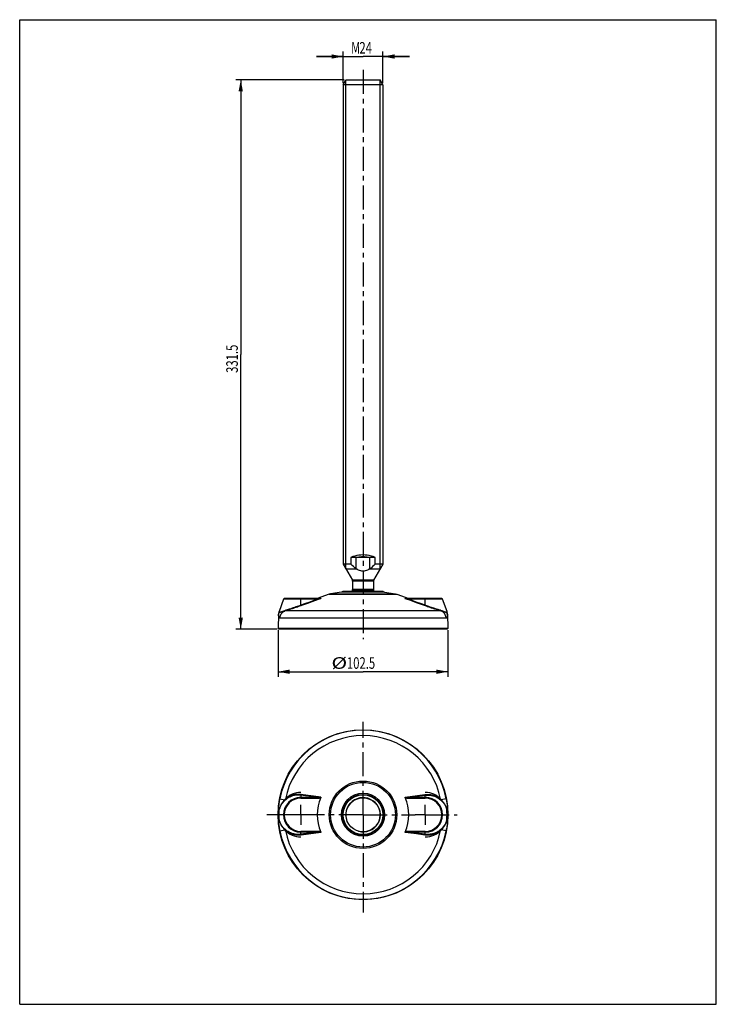
# Model space of a CAD drawing. Extents: x 0 to 210, y 0 to 297.
import ezdxf

# ---------------------------------------------------------------- set-up
doc = ezdxf.new("R2010")
doc.units = 0
doc.header["$LTSCALE"] = 19.36
doc.linetypes.add('CENTER', pattern=[0.6, 0.375, -0.075, 0.075, -0.075])
doc.linetypes.add('PHANTOM', pattern=[0.8, 0.45, -0.05, 0.1, -0.05, 0.1, -0.05])
doc.layers.get('0').update_dxf_attribs({"linetype": 'CONTINUOUS'})
doc.layers.add('CURVE', color=7, linetype='CONTINUOUS')
doc.layers.add('DEFAULT_1', color=7, linetype='CENTER')
doc.styles.get("Standard").update_dxf_attribs({"font": 'txt', "width": 0.7143})
doc.dimstyles.get("Standard").update_dxf_attribs({"dimtxt": 2.5, "dimasz": 2.5, "dimexe": 1.25, "dimexo": 0.625, "dimtad": 1, "dimcen": 2.5, "dimazin": 3, "dimtfac": 1, "dimtmove": 0, "dimatfit": 3})

# ---------------------------------------------------------------- blocks, each defined once
blk = doc.blocks.new('_FILLED')
at = {"color": 0, "linetype": 'BYBLOCK'}
blk.add_solid([(0, 0), (-1, 0.186), (-1, -0.186)], dxfattribs=at)
blk = doc.blocks.new('*D0')
at = {"color": 2, "linetype": 'CONTINUOUS'}
for p, q in [((97.86, 278.86), (65.14, 278.86)), ((66.64, 278.86), (66.64, 195.99)), ((66.64, 113.11), (66.64, 195.99)), ((77.62, 113.11), (65.14, 113.11))]:
    blk.add_line(p, q, dxfattribs=at)
at = {"color": 2, "linetype": 'CONTINUOUS', "xscale": 3.5, "yscale": 3.5, "zscale": 3.5}
for p, rotation in [((66.64, 278.86), 90), ((66.64, 113.11), 270)]:
    blk.add_blockref('_FILLED', p, dxfattribs=dict(at, rotation=rotation))
at = {"color": 2, "linetype": 'CONTINUOUS', "width": 0.7143}
blk.add_text('331.5', height=3.5, rotation=90, dxfattribs=at).set_placement((65.76, 190.45))
blk = doc.blocks.new('*D1')
at = {"color": 2, "linetype": 'CONTINUOUS'}
for p, q in [((97.5, 285.89), (89.5, 285.89)), ((89.5, 285.89), (103.5, 285.89)), ((97.5, 277.86), (97.5, 287.39)), ((117.5, 285.89), (103.5, 285.89)), ((109.5, 277.86), (109.5, 287.39)), ((109.5, 285.89), (117.5, 285.89))]:
    blk.add_line(p, q, dxfattribs=at)
at = {"color": 2, "linetype": 'CONTINUOUS', "xscale": 3.5, "yscale": 3.5, "zscale": 3.5}
blk.add_blockref('_FILLED', (97.5, 285.89), dxfattribs=at)
at = {"color": 2, "linetype": 'CONTINUOUS', "xscale": 3.5, "yscale": 3.5, "zscale": 3.5, "rotation": 180}
blk.add_blockref('_FILLED', (109.5, 285.89), dxfattribs=at)
at = {"color": 2, "linetype": 'CONTINUOUS', "width": 0.7143}
for s, p in [('M', (99.9, 286.76)), ('24', (102.4, 286.76))]:
    blk.add_text(s, height=3.5, dxfattribs=at).set_placement(p)
blk = doc.blocks.new('*D2')
at = {"color": 2, "linetype": 'CONTINUOUS'}
for p, q in [((77.88, 112.86), (77.88, 98.82)), ((129.11, 112.86), (129.11, 98.82)), ((77.88, 100.32), (103.5, 100.32)), ((129.11, 100.32), (103.5, 100.32))]:
    blk.add_line(p, q, dxfattribs=at)
at = {"color": 2, "linetype": 'CONTINUOUS', "xscale": 3.5, "yscale": 3.5, "zscale": 3.5, "rotation": 180}
blk.add_blockref('_FILLED', (77.88, 100.32), dxfattribs=at)
at = {"color": 2, "linetype": 'CONTINUOUS', "xscale": 3.5, "yscale": 3.5, "zscale": 3.5}
blk.add_blockref('_FILLED', (129.11, 100.32), dxfattribs=at)
at = {"color": 2, "linetype": 'CONTINUOUS'}
for s, width, p in [('%%c', 1.333333, (93.98, 101.2)), ('102.5', 0.7143, (98.64, 101.2))]:
    blk.add_text(s, height=3.5, dxfattribs=dict(at, width=width)).set_placement(p)

msp = doc.modelspace()

# ---------------------------------------------------------------- linework, layer by layer
at = {"color": 7, "linetype": 'CONTINUOUS'}
for p, q in [((0, 0), (0, 297)), ((0, 297), (210, 297)), ((210, 0), (210, 297)), ((97.498, 277.361), (98.365, 278.861)), ((97.498, 277.361), (97.498, 132.791)), ((109.498, 277.361), (97.498, 277.361)), ((108.673, 278.79), (98.323, 278.79)), ((98.365, 278.861), (108.632, 278.861)), ((109.498, 277.361), (108.632, 278.861)), ((109.498, 277.361), (109.498, 132.791)), ((107.164, 134.811), (99.833, 134.811)), ((99.833, 134.811), (99.833, 132.791)), ((107.164, 132.791), (107.164, 134.811)), ((99.833, 132.791), (97.498, 132.791)), ((97.498, 132.791), (100.307, 127.927)), ((98.323, 131.362), (101.445, 131.362)), ((105.552, 131.362), (108.673, 131.362)), ((109.498, 132.791), (106.69, 127.927)), ((109.498, 132.791), (107.164, 132.791)), ((106.69, 127.927), (100.307, 127.927)), ((106.676, 124.945), (100.321, 124.945)), ((106.623, 127.677), (100.373, 127.677)), ((100.373, 127.677), (100.373, 125.168)), ((106.623, 125.168), (100.373, 125.168)), ((106.623, 127.677), (106.623, 125.168)), ((79.489, 122.195), (78.176, 118.473)), ((89.827, 122.195), (79.489, 122.195)), ((90.75, 122.361), (79.725, 122.361)), ((84.748, 120.377), (84.748, 122.361)), ((88.68, 121.787), (87.445, 121.346)), ((89.177, 121.784), (88.026, 121.373)), ((89.827, 122.195), (88.68, 121.787)), ((93.32, 123.67), (89.725, 122.361)), ((89.827, 122.195), (89.827, 122.361)), ((90.519, 122.308), (89.827, 122.195)), ((90.683, 122.334), (90.519, 122.308)), ((93.737, 123.782), (93.32, 123.67)), ((93.32, 123.67), (113.677, 123.67)), ((96.998, 124.361), (93.737, 123.782)), ((93.737, 123.782), (113.26, 123.782)), ((109.998, 124.361), (96.998, 124.361)), ((97.448, 124.611), (109.548, 124.611)), ((97.448, 124.361), (97.448, 124.611)), ((109.548, 124.361), (109.548, 124.611)), ((109.998, 124.361), (113.26, 123.782)), ((113.26, 123.782), (113.677, 123.67)), ((113.677, 123.67), (117.272, 122.361)), ((116.246, 122.345), (116.234, 122.346)), ((117.282, 121.975), (116.234, 122.346)), ((116.286, 122.339), (116.246, 122.345)), ((127.272, 122.361), (116.247, 122.361)), ((116.401, 122.32), (116.286, 122.339)), ((116.97, 122.228), (116.401, 122.32)), ((117.17, 122.195), (116.97, 122.228)), ((117.17, 122.195), (117.17, 122.361)), ((127.508, 122.195), (117.17, 122.195)), ((118.326, 121.784), (117.17, 122.195)), ((118.401, 121.577), (117.282, 121.975)), ((119.564, 121.341), (118.326, 121.784)), ((122.248, 120.377), (122.248, 122.361)), ((128.821, 118.473), (127.508, 122.195)), ((80.612, 118.841), (80.099, 118.688)), ((80.679, 118.993), (80.182, 118.84)), ((83.66, 119.981), (83.283, 119.848)), ((83.699, 119.829), (83.308, 119.696)), ((84.005, 120.104), (83.66, 119.981)), ((84.057, 119.952), (83.699, 119.829)), ((84.32, 120.218), (84.005, 120.104)), ((84.385, 120.067), (84.057, 119.952)), ((84.611, 120.326), (84.32, 120.218)), ((84.687, 120.174), (84.385, 120.067)), ((84.748, 120.377), (84.611, 120.326)), ((86.801, 120.934), (84.687, 120.174)), ((86.136, 120.876), (84.748, 120.377)), ((87.445, 121.346), (86.136, 120.876)), ((88.026, 121.373), (86.801, 120.934)), ((119.59, 121.151), (118.401, 121.577)), ((120.869, 120.873), (119.564, 121.341)), ((120.846, 120.701), (119.59, 121.151)), ((122.315, 120.172), (120.846, 120.701)), ((122.248, 120.377), (120.869, 120.873)), ((122.626, 120.062), (122.315, 120.172)), ((122.962, 119.944), (122.626, 120.062)), ((123.014, 120.096), (122.69, 120.213)), ((123.329, 119.818), (122.962, 119.944)), ((123.367, 119.97), (123.014, 120.096)), ((123.729, 119.683), (123.329, 119.818)), ((123.753, 119.835), (123.367, 119.97)), ((124.168, 119.537), (123.729, 119.683)), ((124.176, 119.689), (123.753, 119.835)), ((78.035, 117.728), (77.882, 113.361)), ((78.049, 117.423), (78.035, 117.728)), ((78.252, 118.168), (78.176, 118.473)), ((128.551, 116.426), (78.446, 116.426)), ((79.26, 118.516), (78.656, 118.309)), ((79.548, 118.617), (79.26, 118.516)), ((79.821, 118.714), (79.548, 118.617)), ((79.996, 118.778), (79.821, 118.714)), ((126.898, 118.688), (80.099, 118.688)), ((127.128, 118.731), (127.001, 118.778)), ((127.322, 118.662), (127.128, 118.731)), ((127.599, 118.564), (127.322, 118.662)), ((127.905, 118.459), (127.599, 118.564)), ((128.403, 118.288), (127.905, 118.459)), ((128.483, 118.26), (128.403, 118.288)), ((128.745, 118.168), (128.813, 118.439)), ((128.813, 118.439), (128.821, 118.473)), ((128.962, 117.72), (128.948, 117.423)), ((128.962, 117.728), (129.115, 113.361)), ((128.962, 117.728), (128.962, 117.72)), ((129.115, 113.361), (77.882, 113.361)), ((77.882, 113.361), (78.123, 113.111)), ((128.873, 113.111), (78.123, 113.111)), ((129.115, 113.361), (128.873, 113.111)), ((84.748, 63.077), (84.748, 62.2)), ((86.125, 62.902), (84.748, 63.077)), ((84.748, 62.435), (89.827, 62.435)), ((85.497, 63.201), (84.83, 63.286)), ((88.592, 62.806), (85.497, 63.201)), ((88.059, 62.658), (86.125, 62.902)), ((89.827, 62.435), (88.059, 62.658)), ((90.763, 62.531), (88.592, 62.806)), ((89.827, 62.435), (89.827, 62.2)), ((116.234, 62.531), (122.167, 63.286)), ((117.17, 62.435), (118.924, 62.656)), ((117.17, 62.435), (122.248, 62.435)), ((117.17, 62.435), (117.17, 62.2)), ((118.924, 62.656), (122.248, 63.077)), ((122.248, 62.2), (122.248, 63.077)), ((78.446, 61.984), (79.921, 61.701)), ((84.748, 62.2), (89.827, 62.2)), ((117.17, 62.2), (122.248, 62.2)), ((128.551, 61.984), (127.076, 61.701)), ((128.667, 59.006), (128.745, 58.734)), ((78.446, 52.369), (79.921, 52.651)), ((84.748, 51.275), (84.748, 52.153)), ((89.827, 52.153), (84.748, 52.153)), ((89.827, 51.917), (84.748, 51.917)), ((88.073, 51.696), (84.748, 51.275)), ((90.763, 51.821), (84.83, 51.066)), ((89.827, 51.917), (88.073, 51.696)), ((89.827, 51.917), (89.827, 52.153)), ((119.59, 51.395), (116.234, 51.821)), ((122.248, 52.153), (117.17, 52.153)), ((117.17, 51.917), (117.17, 52.153)), ((122.248, 51.917), (117.17, 51.917)), ((119.564, 51.616), (117.17, 51.917)), ((122.248, 51.275), (119.564, 51.616)), ((122.167, 51.066), (119.59, 51.395)), ((122.248, 51.275), (122.248, 52.153)), ((128.551, 52.369), (127.076, 52.651)), ((0, 0), (210, 0))]:
    msp.add_line(p, q, dxfattribs=at)
at = {"color": 2, "linetype": 'CONTINUOUS'}
for p, q in [((98.323, 131.362), (98.323, 278.79)), ((108.673, 131.362), (108.673, 278.79)), ((101.445, 131.362), (101.445, 134.811)), ((105.552, 131.362), (105.552, 134.811))]:
    msp.add_line(p, q, dxfattribs=at)
at = {"color": 7, "linetype": 'CONTINUOUS'}
for points in [[(107.164, 134.811), (106.599, 135.033), (106.012, 135.215), (105.401, 135.355), (104.774, 135.454), (104.139, 135.513), (103.498, 135.533), (102.858, 135.513), (102.223, 135.454), (101.596, 135.355), (100.985, 135.215), (100.398, 135.033), (99.833, 134.811)], [(101.359, 131.422), (100.984, 131.707), (100.605, 132.032), (100.221, 132.393), (99.833, 132.791)], [(105.638, 131.422), (105.266, 131.178), (104.899, 130.976), (104.539, 130.822), (104.186, 130.712), (103.841, 130.647), (103.499, 130.626), (103.157, 130.647), (102.812, 130.712), (102.458, 130.822), (102.098, 130.976), (101.731, 131.178), (101.359, 131.422)], [(107.164, 132.791), (106.776, 132.393), (106.392, 132.033), (106.013, 131.708), (105.638, 131.422)], [(90.763, 122.346), (90.253, 122.166), (89.177, 121.784)], [(90.763, 122.346), (90.75, 122.345), (90.732, 122.342), (90.683, 122.334)], [(90.75, 122.361), (90.759, 122.361), (90.765, 122.36), (90.769, 122.358), (90.77, 122.355), (90.768, 122.351), (90.763, 122.346)], [(116.234, 122.346), (116.229, 122.351), (116.227, 122.355), (116.228, 122.358), (116.232, 122.36), (116.238, 122.361), (116.247, 122.361)], [(80.182, 118.84), (80.134, 118.825), (80.087, 118.809), (80.041, 118.794), (79.996, 118.778)], [(80.182, 118.84), (80.178, 118.805), (80.169, 118.773), (80.156, 118.744), (80.14, 118.72), (80.121, 118.701), (80.099, 118.688)], [(83.308, 119.696), (82.879, 119.554), (82.65, 119.479), (82.412, 119.402), (82.167, 119.323), (81.915, 119.243), (81.659, 119.163), (81.399, 119.082), (81.137, 119.001), (80.874, 118.921), (80.612, 118.841)], [(83.283, 119.848), (82.869, 119.706), (82.649, 119.631), (82.419, 119.554), (82.182, 119.475), (81.939, 119.395), (81.692, 119.315), (81.44, 119.234), (81.187, 119.153), (80.933, 119.072), (80.679, 118.993)], [(84.748, 120.377), (84.765, 120.337), (84.782, 120.301), (84.797, 120.271), (84.81, 120.248), (84.821, 120.232), (84.83, 120.225)], [(122.248, 120.377), (122.232, 120.337), (122.215, 120.301), (122.2, 120.271), (122.187, 120.248), (122.176, 120.232), (122.167, 120.225)], [(122.69, 120.213), (122.39, 120.324), (122.248, 120.377)], [(126.944, 118.674), (126.414, 118.832), (126.164, 118.908), (125.91, 118.986), (125.654, 119.064), (125.398, 119.144), (125.144, 119.224), (124.892, 119.304), (124.644, 119.383), (124.402, 119.461), (124.168, 119.537)], [(126.815, 118.84), (126.346, 118.984), (126.104, 119.06), (125.858, 119.137), (125.611, 119.216), (125.364, 119.296), (125.118, 119.376), (124.875, 119.455), (124.635, 119.535), (124.402, 119.613), (124.176, 119.689)], [(127.001, 118.778), (126.956, 118.794), (126.91, 118.809), (126.863, 118.825), (126.815, 118.84)], [(126.815, 118.84), (126.819, 118.805), (126.828, 118.773), (126.841, 118.744), (126.857, 118.72), (126.876, 118.701), (126.898, 118.688)], [(78.176, 118.473), (78.133, 118.341), (78.088, 118.16), (78.056, 117.977), (78.038, 117.793), (78.035, 117.728)], [(78.049, 117.423), (78.061, 117.551), (78.082, 117.678), (78.112, 117.803), (78.15, 117.927), (78.197, 118.049), (78.252, 118.168)], [(78.446, 116.426), (78.383, 116.435), (78.325, 116.462), (78.271, 116.508), (78.223, 116.572), (78.179, 116.657), (78.141, 116.763), (78.109, 116.891), (78.082, 117.043), (78.062, 117.221), (78.049, 117.423)], [(79.964, 118.646), (79.837, 118.603), (79.751, 118.575), (79.665, 118.547), (79.577, 118.519), (79.488, 118.491), (79.397, 118.463), (79.304, 118.436), (79.21, 118.409), (79.115, 118.381), (79.019, 118.355), (78.922, 118.328), (78.825, 118.303), (78.728, 118.277), (78.634, 118.254), (78.542, 118.232), (78.459, 118.213), (78.387, 118.197), (78.329, 118.187), (78.286, 118.18), (78.252, 118.168)], [(78.656, 118.309), (78.472, 118.246), (78.396, 118.221), (78.334, 118.201), (78.287, 118.183), (78.252, 118.168)], [(78.446, 116.426), (78.472, 116.706), (78.527, 116.982), (78.613, 117.249), (78.728, 117.505), (78.871, 117.746), (79.039, 117.969), (79.23, 118.172), (79.443, 118.351), (79.674, 118.505), (79.921, 118.631)], [(79.996, 118.778), (79.992, 118.745), (79.985, 118.714), (79.973, 118.687), (79.959, 118.664), (79.941, 118.645), (79.921, 118.631)], [(80.099, 118.688), (80.053, 118.674), (80.008, 118.66), (79.964, 118.646)], [(127.138, 118.611), (127.033, 118.646), (126.989, 118.66), (126.944, 118.674)], [(127.001, 118.778), (127.005, 118.745), (127.012, 118.714), (127.024, 118.687), (127.038, 118.664), (127.056, 118.645), (127.076, 118.631)], [(128.551, 116.426), (128.525, 116.706), (128.47, 116.982), (128.384, 117.249), (128.269, 117.505), (128.126, 117.746), (127.958, 117.969), (127.767, 118.172), (127.554, 118.351), (127.323, 118.505), (127.076, 118.631)], [(127.585, 118.468), (127.452, 118.509), (127.387, 118.529), (127.324, 118.549), (127.261, 118.57), (127.199, 118.59), (127.138, 118.611)], [(128.497, 118.222), (128.342, 118.259), (128.263, 118.279), (128.183, 118.3), (128.103, 118.321), (128.024, 118.342), (127.947, 118.363), (127.871, 118.384), (127.797, 118.406), (127.725, 118.427), (127.654, 118.447), (127.585, 118.468)], [(128.745, 118.168), (128.69, 118.186), (128.629, 118.207), (128.483, 118.26)], [(128.745, 118.168), (128.694, 118.175), (128.635, 118.188), (128.497, 118.222)], [(128.948, 117.423), (128.935, 117.222), (128.915, 117.044), (128.889, 116.893), (128.856, 116.765), (128.818, 116.658), (128.775, 116.573), (128.726, 116.508), (128.672, 116.462), (128.614, 116.435), (128.551, 116.426)], [(128.948, 117.423), (128.936, 117.551), (128.915, 117.678), (128.885, 117.803), (128.847, 117.927), (128.8, 118.049), (128.745, 118.168)], [(128.962, 117.728), (128.959, 117.794), (128.941, 117.978), (128.909, 118.162), (128.863, 118.343), (128.821, 118.473)], [(84.83, 63.286), (84.643, 63.307), (84.448, 63.323), (84.245, 63.332), (84.033, 63.335), (83.811, 63.33), (83.576, 63.316), (83.327, 63.291), (83.067, 63.254), (82.796, 63.202), (82.524, 63.138), (82.262, 63.063), (82.013, 62.98), (81.785, 62.894), (81.574, 62.804), (81.377, 62.712), (81.194, 62.618), (81.024, 62.524), (80.866, 62.429), (80.718, 62.335), (80.579, 62.242), (80.449, 62.149), (80.326, 62.056), (80.21, 61.964), (80.099, 61.872)], [(84.748, 63.077), (84.569, 63.098), (84.381, 63.114), (84.186, 63.124), (83.982, 63.127), (83.767, 63.123), (83.542, 63.11), (83.302, 63.087), (83.051, 63.051), (82.789, 63.003), (82.526, 62.941), (82.273, 62.87), (82.033, 62.79), (81.813, 62.707), (81.609, 62.621), (81.419, 62.532), (81.242, 62.442), (81.077, 62.351), (80.924, 62.26), (80.781, 62.17), (80.647, 62.079), (80.521, 61.99), (80.402, 61.9), (80.289, 61.811), (80.182, 61.722)], [(84.83, 63.286), (84.821, 63.24), (84.81, 63.196), (84.797, 63.157), (84.782, 63.123), (84.765, 63.096), (84.748, 63.077)], [(89.827, 62.435), (89.893, 62.432), (89.957, 62.429), (90.018, 62.427), (90.077, 62.426), (90.133, 62.425), (90.187, 62.425), (90.239, 62.426), (90.287, 62.427), (90.334, 62.429), (90.378, 62.432), (90.42, 62.435), (90.46, 62.438), (90.497, 62.443), (90.532, 62.447), (90.565, 62.452), (90.596, 62.458), (90.625, 62.464), (90.651, 62.471), (90.677, 62.479), (90.7, 62.487), (90.72, 62.497), (90.738, 62.507), (90.753, 62.519), (90.763, 62.531)], [(89.827, 62.2), (89.895, 62.2), (89.96, 62.202), (90.024, 62.205), (90.085, 62.209), (90.143, 62.214), (90.199, 62.22), (90.253, 62.227), (90.304, 62.235), (90.353, 62.243), (90.4, 62.253), (90.445, 62.263), (90.487, 62.274), (90.527, 62.285), (90.565, 62.298), (90.601, 62.311), (90.634, 62.325), (90.666, 62.339), (90.696, 62.355), (90.723, 62.372), (90.75, 62.389)], [(90.763, 62.531), (90.768, 62.509), (90.77, 62.486), (90.769, 62.462), (90.765, 62.438), (90.758, 62.414), (90.75, 62.389)], [(116.247, 62.389), (116.239, 62.413), (116.232, 62.438), (116.228, 62.462), (116.227, 62.486), (116.229, 62.509), (116.234, 62.531)], [(116.234, 62.531), (116.245, 62.518), (116.261, 62.506), (116.28, 62.495), (116.302, 62.485), (116.327, 62.477), (116.354, 62.469), (116.383, 62.462), (116.413, 62.456), (116.445, 62.45), (116.479, 62.445), (116.515, 62.441), (116.553, 62.437), (116.592, 62.434), (116.634, 62.431), (116.678, 62.429), (116.724, 62.427), (116.771, 62.426), (116.822, 62.425), (116.874, 62.425), (116.928, 62.426), (116.986, 62.427), (117.045, 62.429), (117.106, 62.432), (117.17, 62.435)], [(116.247, 62.389), (116.275, 62.37), (116.305, 62.353), (116.336, 62.337), (116.37, 62.322), (116.404, 62.308), (116.441, 62.295), (116.48, 62.282), (116.52, 62.271), (116.563, 62.26), (116.607, 62.25), (116.654, 62.241), (116.702, 62.233), (116.753, 62.226), (116.806, 62.219), (116.861, 62.213), (116.918, 62.208), (116.978, 62.205), (117.04, 62.202), (117.104, 62.2), (117.17, 62.2)], [(122.167, 63.286), (122.309, 63.303), (122.457, 63.316), (122.61, 63.326), (122.769, 63.333), (122.936, 63.335), (123.109, 63.333), (123.291, 63.325), (123.481, 63.311), (123.68, 63.29), (123.888, 63.26), (124.105, 63.222), (124.332, 63.173), (124.568, 63.112), (124.812, 63.039), (125.062, 62.952), (125.318, 62.85), (125.579, 62.732), (125.842, 62.597), (126.108, 62.444), (126.374, 62.272), (126.637, 62.082), (126.898, 61.872)], [(122.248, 63.077), (122.232, 63.096), (122.215, 63.123), (122.2, 63.157), (122.187, 63.196), (122.176, 63.24), (122.167, 63.286)], [(122.248, 63.077), (122.385, 63.093), (122.527, 63.107), (122.675, 63.117), (122.828, 63.124), (122.988, 63.127), (123.156, 63.125), (123.331, 63.118), (123.514, 63.105), (123.705, 63.085), (123.906, 63.058), (124.116, 63.021), (124.334, 62.975), (124.562, 62.917), (124.797, 62.847), (125.039, 62.763), (125.286, 62.665), (125.538, 62.552), (125.793, 62.422), (126.05, 62.274), (126.307, 62.109), (126.562, 61.925), (126.815, 61.722)], [(78.049, 58.293), (78.062, 58.69), (78.082, 59.081), (78.108, 59.464), (78.141, 59.841), (78.179, 60.212), (78.222, 60.577), (78.271, 60.938), (78.325, 61.293), (78.383, 61.641), (78.446, 61.984)], [(79.921, 61.701), (79.827, 61.601), (79.732, 61.496), (79.636, 61.385), (79.539, 61.268), (79.44, 61.143), (79.34, 61.011), (79.238, 60.868), (79.135, 60.716), (79.03, 60.553), (78.926, 60.379), (78.823, 60.194), (78.723, 59.999), (78.628, 59.797), (78.538, 59.59), (78.454, 59.377), (78.378, 59.163), (78.31, 58.949), (78.252, 58.733)], [(79.996, 61.56), (79.9, 61.471), (79.801, 61.377), (79.702, 61.277), (79.601, 61.17), (79.499, 61.056), (79.394, 60.933), (79.288, 60.801), (79.181, 60.658), (79.072, 60.504), (78.963, 60.338), (78.855, 60.161), (78.75, 59.974), (78.649, 59.778), (78.554, 59.576), (78.466, 59.368), (78.386, 59.158), (78.314, 58.946), (78.252, 58.733)], [(80.099, 61.872), (80.054, 61.829), (80.01, 61.787), (79.965, 61.744), (79.921, 61.701)], [(79.921, 61.701), (79.941, 61.673), (79.959, 61.646), (79.973, 61.62), (79.985, 61.597), (79.992, 61.577), (79.996, 61.56)], [(80.182, 61.722), (80.136, 61.682), (80.089, 61.642), (80.042, 61.601), (79.996, 61.56)], [(80.099, 61.872), (80.121, 61.841), (80.14, 61.813), (80.156, 61.785), (80.169, 61.761), (80.178, 61.74), (80.182, 61.722)], [(126.815, 61.722), (126.819, 61.74), (126.828, 61.761), (126.841, 61.785), (126.857, 61.813), (126.876, 61.841), (126.898, 61.872)], [(126.815, 61.722), (126.863, 61.681), (126.91, 61.64), (126.956, 61.599), (127.001, 61.56)], [(126.898, 61.872), (126.944, 61.828), (126.989, 61.785), (127.033, 61.742), (127.076, 61.701)], [(127.001, 61.56), (127.005, 61.577), (127.012, 61.597), (127.024, 61.62), (127.038, 61.646), (127.056, 61.673), (127.076, 61.701)], [(127.001, 61.56), (127.087, 61.481), (127.175, 61.397), (127.264, 61.308), (127.355, 61.214), (127.447, 61.114), (127.542, 61.006), (127.638, 60.891), (127.735, 60.767), (127.834, 60.634), (127.935, 60.49), (128.036, 60.336), (128.137, 60.17), (128.239, 59.991), (128.338, 59.8), (128.434, 59.596), (128.522, 59.389), (128.598, 59.189), (128.661, 59.005), (128.709, 58.855), (128.745, 58.735)], [(127.076, 61.701), (127.16, 61.612), (127.245, 61.518), (127.332, 61.42), (127.419, 61.316), (127.508, 61.206), (127.599, 61.089), (127.691, 60.964), (127.785, 60.831), (127.88, 60.689), (127.976, 60.538), (128.072, 60.375), (128.169, 60.202), (128.266, 60.015), (128.36, 59.818), (128.452, 59.608), (128.535, 59.397), (128.608, 59.193), (128.667, 59.006)], [(128.551, 61.984), (128.614, 61.641), (128.672, 61.293), (128.726, 60.94), (128.774, 60.581), (128.818, 60.217), (128.856, 59.847), (128.888, 59.469), (128.915, 59.084), (128.935, 58.692), (128.948, 58.293)], [(78.035, 57.176), (78.035, 57.356), (78.036, 57.539), (78.038, 57.724), (78.041, 57.911), (78.044, 58.101), (78.049, 58.293)], [(78.049, 56.059), (78.044, 56.248), (78.041, 56.436), (78.038, 56.623), (78.036, 56.808), (78.035, 56.993), (78.035, 57.176)], [(78.049, 58.293), (78.061, 58.369), (78.082, 58.444), (78.112, 58.518), (78.15, 58.591), (78.197, 58.663), (78.252, 58.733)], [(78.176, 57.176), (78.178, 57.429), (78.184, 57.685), (78.194, 57.945), (78.209, 58.206), (78.228, 58.469), (78.252, 58.733)], [(78.252, 55.618), (78.229, 55.879), (78.21, 56.139), (78.195, 56.399), (78.184, 56.659), (78.178, 56.918), (78.176, 57.176)], [(128.821, 57.176), (128.819, 57.435), (128.813, 57.694), (128.802, 57.954), (128.787, 58.214), (128.768, 58.474), (128.745, 58.735)], [(128.948, 58.293), (128.936, 58.369), (128.915, 58.444), (128.885, 58.518), (128.847, 58.591), (128.8, 58.663), (128.745, 58.733)], [(128.745, 55.619), (128.768, 55.878), (128.787, 56.136), (128.802, 56.396), (128.813, 56.657), (128.819, 56.916), (128.821, 57.176)], [(128.948, 58.293), (128.953, 58.104), (128.956, 57.917), (128.959, 57.73), (128.961, 57.545), (128.962, 57.36), (128.962, 57.176)], [(128.962, 57.176), (128.962, 56.991), (128.961, 56.806), (128.959, 56.62), (128.956, 56.434), (128.953, 56.247), (128.948, 56.059)], [(78.446, 52.369), (78.383, 52.711), (78.325, 53.059), (78.271, 53.412), (78.223, 53.771), (78.179, 54.135), (78.141, 54.506), (78.109, 54.883), (78.082, 55.268), (78.062, 55.66), (78.049, 56.059)], [(78.049, 56.059), (78.061, 55.983), (78.082, 55.908), (78.112, 55.834), (78.15, 55.761), (78.197, 55.689), (78.252, 55.619)], [(79.996, 52.792), (79.91, 52.872), (79.821, 52.955), (79.732, 53.044), (79.641, 53.139), (79.548, 53.24), (79.454, 53.348), (79.358, 53.464), (79.26, 53.588), (79.16, 53.722), (79.06, 53.866), (78.958, 54.021), (78.857, 54.187), (78.755, 54.368), (78.656, 54.559), (78.56, 54.764), (78.472, 54.97), (78.396, 55.17), (78.334, 55.352), (78.287, 55.5), (78.252, 55.618)], [(79.921, 52.651), (79.837, 52.741), (79.751, 52.835), (79.665, 52.933), (79.577, 53.037), (79.488, 53.148), (79.397, 53.265), (79.304, 53.39), (79.21, 53.524), (79.115, 53.666), (79.019, 53.818), (78.922, 53.981), (78.825, 54.156), (78.728, 54.343), (78.634, 54.541), (78.542, 54.752), (78.459, 54.963), (78.387, 55.167), (78.329, 55.352), (78.252, 55.618)], [(128.745, 55.619), (128.69, 55.431), (128.629, 55.243), (128.559, 55.054), (128.483, 54.869), (128.403, 54.689), (128.32, 54.517), (128.236, 54.357), (128.152, 54.207), (128.068, 54.068), (127.986, 53.939), (127.905, 53.819), (127.826, 53.707), (127.748, 53.603), (127.673, 53.505), (127.599, 53.415), (127.527, 53.33), (127.457, 53.25), (127.389, 53.174), (127.322, 53.103), (127.256, 53.036), (127.192, 52.971), (127.128, 52.91), (127.064, 52.85), (127.001, 52.792)], [(128.745, 55.619), (128.694, 55.428), (128.635, 55.238), (128.569, 55.046), (128.497, 54.857), (128.421, 54.673), (128.342, 54.496), (128.263, 54.331), (128.183, 54.175), (128.103, 54.03), (128.024, 53.895), (127.947, 53.768), (127.871, 53.649), (127.797, 53.539), (127.725, 53.435), (127.654, 53.337), (127.585, 53.245), (127.518, 53.158), (127.452, 53.076), (127.387, 52.998), (127.324, 52.923), (127.261, 52.852), (127.199, 52.783), (127.138, 52.716), (127.076, 52.651)], [(128.948, 56.059), (128.935, 55.662), (128.915, 55.271), (128.889, 54.888), (128.856, 54.511), (128.818, 54.14), (128.775, 53.775), (128.726, 53.414), (128.672, 53.059), (128.614, 52.711), (128.551, 52.369)], [(128.948, 56.059), (128.936, 55.983), (128.915, 55.908), (128.885, 55.834), (128.847, 55.761), (128.8, 55.689), (128.745, 55.619)], [(79.996, 52.792), (79.992, 52.775), (79.985, 52.755), (79.973, 52.732), (79.959, 52.706), (79.941, 52.679), (79.921, 52.651)], [(80.099, 52.48), (80.053, 52.524), (80.008, 52.567), (79.964, 52.61), (79.921, 52.651)], [(80.182, 52.63), (80.134, 52.671), (80.087, 52.712), (80.041, 52.753), (79.996, 52.792)], [(80.182, 52.63), (80.178, 52.612), (80.169, 52.591), (80.156, 52.567), (80.14, 52.54), (80.121, 52.511), (80.099, 52.48)], [(84.83, 51.066), (84.687, 51.049), (84.539, 51.036), (84.385, 51.026), (84.225, 51.019), (84.057, 51.017), (83.882, 51.02), (83.699, 51.028), (83.508, 51.042), (83.308, 51.064), (83.098, 51.094), (82.879, 51.133), (82.65, 51.183), (82.412, 51.244), (82.167, 51.319), (81.915, 51.408), (81.659, 51.511), (81.399, 51.63), (81.137, 51.765), (80.874, 51.917), (80.612, 52.087), (80.354, 52.275), (80.099, 52.48)], [(84.748, 51.275), (84.611, 51.259), (84.468, 51.245), (84.32, 51.235), (84.166, 51.228), (84.005, 51.225), (83.837, 51.227), (83.66, 51.234), (83.476, 51.247), (83.283, 51.268), (83.081, 51.296), (82.869, 51.333), (82.649, 51.381), (82.419, 51.44), (82.182, 51.511), (81.939, 51.596), (81.692, 51.695), (81.44, 51.809), (81.187, 51.939), (80.933, 52.086), (80.679, 52.25), (80.429, 52.431), (80.182, 52.63)], [(84.748, 51.275), (84.765, 51.256), (84.782, 51.229), (84.797, 51.195), (84.81, 51.156), (84.821, 51.112), (84.83, 51.066)], [(90.75, 51.963), (90.718, 51.984), (90.684, 52.004), (90.648, 52.021), (90.609, 52.038), (90.569, 52.053), (90.527, 52.067), (90.482, 52.08), (90.435, 52.092), (90.385, 52.103), (90.333, 52.113), (90.279, 52.121), (90.223, 52.129), (90.163, 52.136), (90.101, 52.142), (90.037, 52.146), (89.969, 52.15), (89.9, 52.152), (89.827, 52.153)], [(90.763, 51.821), (90.75, 51.836), (90.732, 51.849), (90.709, 51.86), (90.683, 51.871), (90.655, 51.88), (90.624, 51.888), (90.591, 51.895), (90.556, 51.901), (90.519, 51.907), (90.48, 51.912), (90.438, 51.916), (90.395, 51.919), (90.349, 51.922), (90.301, 51.924), (90.25, 51.926), (90.198, 51.927), (90.142, 51.927), (90.084, 51.926), (90.024, 51.925), (89.961, 51.923), (89.895, 51.92), (89.827, 51.917)], [(90.75, 51.963), (90.759, 51.938), (90.765, 51.914), (90.769, 51.89), (90.77, 51.866), (90.768, 51.843), (90.763, 51.821)], [(116.234, 51.821), (116.229, 51.843), (116.227, 51.866), (116.228, 51.89), (116.232, 51.914), (116.238, 51.939), (116.247, 51.963)], [(117.17, 51.917), (117.101, 51.92), (117.034, 51.923), (116.97, 51.925), (116.908, 51.926), (116.85, 51.927), (116.794, 51.927), (116.74, 51.926), (116.69, 51.924), (116.641, 51.922), (116.595, 51.919), (116.552, 51.915), (116.511, 51.911), (116.472, 51.906), (116.435, 51.9), (116.401, 51.894), (116.369, 51.887), (116.339, 51.879), (116.311, 51.87), (116.286, 51.859), (116.264, 51.848), (116.246, 51.835), (116.234, 51.821)], [(117.17, 52.153), (117.097, 52.152), (117.026, 52.15), (116.958, 52.146), (116.893, 52.142), (116.83, 52.136), (116.77, 52.129), (116.713, 52.121), (116.659, 52.112), (116.607, 52.102), (116.558, 52.091), (116.511, 52.079), (116.466, 52.066), (116.424, 52.052), (116.385, 52.036), (116.347, 52.02), (116.312, 52.003), (116.279, 51.984), (116.247, 51.963)], [(126.898, 52.48), (126.659, 52.287), (126.414, 52.108), (126.164, 51.943), (125.91, 51.792), (125.654, 51.657), (125.398, 51.537), (125.144, 51.431), (124.892, 51.34), (124.644, 51.262), (124.402, 51.196), (124.168, 51.143), (123.944, 51.101), (123.729, 51.069), (123.525, 51.045), (123.329, 51.03), (123.141, 51.02), (122.962, 51.017), (122.791, 51.019), (122.626, 51.025), (122.468, 51.035), (122.315, 51.049), (122.167, 51.066)], [(122.248, 51.275), (122.232, 51.256), (122.215, 51.229), (122.2, 51.195), (122.187, 51.156), (122.176, 51.112), (122.167, 51.066)], [(126.815, 52.63), (126.583, 52.443), (126.346, 52.27), (126.104, 52.111), (125.858, 51.966), (125.611, 51.836), (125.364, 51.72), (125.118, 51.619), (124.875, 51.531), (124.635, 51.456), (124.402, 51.393), (124.176, 51.343), (123.96, 51.303), (123.753, 51.273), (123.555, 51.251), (123.367, 51.236), (123.186, 51.228), (123.014, 51.225), (122.848, 51.227), (122.69, 51.234), (122.538, 51.244), (122.39, 51.258), (122.248, 51.275)], [(127.001, 52.792), (126.956, 52.753), (126.91, 52.712), (126.863, 52.671), (126.815, 52.63)], [(126.815, 52.63), (126.819, 52.612), (126.828, 52.591), (126.841, 52.567), (126.857, 52.54), (126.876, 52.511), (126.898, 52.48)], [(127.076, 52.651), (127.033, 52.609), (126.989, 52.567), (126.944, 52.524), (126.898, 52.48)], [(127.001, 52.792), (127.005, 52.775), (127.012, 52.755), (127.024, 52.732), (127.038, 52.706), (127.056, 52.679), (127.076, 52.651)]]:
    msp.add_lwpolyline(points, dxfattribs=at)
at = {"color": 2, "linetype": 'CONTINUOUS'}
msp.add_lwpolyline([(101.445, 134.811), (102.244, 134.968), (103.077, 135.047), (103.92, 135.047), (104.753, 134.968), (105.552, 134.811)], dxfattribs=at)
at = {"color": 7, "linetype": 'CONTINUOUS'}
for radius in [25.616, 10.179, 9.761, 6.5, 6.15, 6.05, 6, 5.134]:
    msp.add_circle((103.498, 57.176), radius, dxfattribs=at)
for centre, radius, start, end in [((99.873, 127.677), 0.5, 0, 30), ((107.123, 127.677), 0.5, 150, 180), ((103.498, 123.361), 3.55, 153.51636, 159.35387), ((99.873, 125.168), 0.5, 333.51636, 360), ((107.123, 125.168), 0.5, 180, 206.48364), ((103.498, 123.361), 3.55, 20.64613, 26.48364), ((79.725, 122.111), 0.25, 90, 160.55996), ((127.272, 122.111), 0.25, 19.44004, 90), ((103.498, 57.176), 25.509, 10.86302, 169.13698), ((103.498, 57.176), 23.866, 11.34691, 168.65309), ((84.748, 57.176), 5.259, 90, 270), ((103.498, 57.176), 13.774, 157.75982, 202.24021), ((103.498, 57.176), 13.774, 337.75983, 22.23988), ((122.248, 57.176), 5.259, 270, 90), ((84.748, 57.176), 5.024, 90, 270), ((122.248, 57.176), 5.024, 270, 90), ((103.498, 57.176), 25.509, 190.86302, 349.13698), ((103.498, 57.176), 23.866, 191.34691, 348.65309)]:
    msp.add_arc(centre, radius, start, end, dxfattribs=at)
at = {"color": 2, "linetype": 'CONTINUOUS'}
msp.add_arc((103.498, 57.176), 5.175, 255, 195, dxfattribs=at)
at = {"layer": 'CURVE', "color": 2, "linetype": 'PHANTOM'}
for p, q in [((78.048, 118.111), (78.078, 118.111)), ((128.949, 118.111), (128.919, 118.111))]:
    msp.add_line(p, q, dxfattribs=at)
for centre, start, end in [((84.748, 57.176), 90, 270), ((122.248, 57.176), 270, 90)]:
    msp.add_arc(centre, 6.7, start, end, dxfattribs=at)
at = {"layer": 'DEFAULT_1', "color": 2, "linetype": 'CENTER'}
for p, q in [((103.498, 281.861), (103.498, 110.111)), ((103.498, 57.176), (103.498, 85.194)), ((84.748, 57.176), (84.748, 60.176)), ((122.248, 57.176), (122.248, 60.176)), ((81.748, 57.176), (73.56, 57.176)), ((84.748, 57.176), (81.748, 57.176)), ((84.748, 57.176), (84.748, 54.176)), ((103.498, 57.176), (84.748, 57.176)), ((103.498, 57.176), (103.498, 27.685)), ((103.498, 57.176), (119.248, 57.176)), ((122.248, 57.176), (119.248, 57.176)), ((122.248, 57.176), (131.862, 57.176)), ((122.248, 57.176), (122.248, 54.176))]:
    msp.add_line(p, q, dxfattribs=at)

# ---------------------------------------------------------------- dimensions: what is measured, and where the dimension line sits
at = {"color": 2, "linetype": 'CONTINUOUS'}
for base, p1, p2, picture, middle in [((109.498, 285.887), (97.498, 277.861), (109.498, 277.861), '*D1', (103.655, 288.512)), ((129.115, 100.322), (77.882, 112.861), (129.115, 112.861), '*D2', (102.561, 102.947))]:
    dim = msp.add_linear_dim(base=base, p1=p1, p2=p2, dimstyle='Standard', dxfattribs=at)
    dim.commit()
    dim.dimension.update_dxf_attribs({"geometry": picture, "text_midpoint": middle, "dimtype": 128})
dim = msp.add_linear_dim(base=(66.64, 113.111), p1=(97.865, 278.861), p2=(77.623, 113.111), angle=270, dimstyle='Standard', dxfattribs=at)
dim.commit()
dim.dimension.update_dxf_attribs({"geometry": '*D0', "text_midpoint": (64.015, 196.705), "dimtype": 128})

doc.saveas('drawing.dxf')
